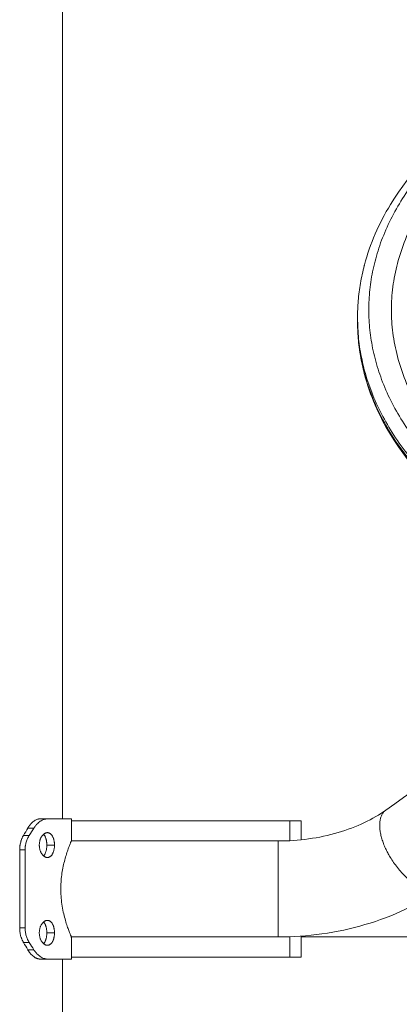
# Model space of a CAD drawing. Units: millimetres. Extents: x 8.2 to 15.6, y -3.1 to 8.4.
# Drawn here: x 9.8 to 10, y 4.3 to 4.8 of the extents above; entities that cross this region are included whole.
import ezdxf

# ---------------------------------------------------------------- set-up
doc = ezdxf.new("R2010")
doc.units = ezdxf.units.MM
doc.header["$MEASUREMENT"] = 0
doc.layers.get('0').update_dxf_attribs({"lineweight": 13})

# ---------------------------------------------------------------- blocks, each defined once
blk = doc.blocks.new('OPSI2_TR022')
for points, degree in [([(15.8152, 5.48751), (15.8152, 4.94921), (15.8152, 4.41092)], 2), ([(15.8152, 4.84263), (15.8152, 4.62678), (15.8152, 4.41092)], 2), ([(15.94575, 4.63094), (15.94575, 4.63165), (15.94575, 4.63236)], 2), ([(15.95832, 4.41477), (16.00011, 4.44433), (16.04191, 4.47388), (16.0837, 4.50343)], 3), ([(15.80537, 4.41092), (15.80695, 4.41092), (15.80853, 4.41092)], 2), ([(15.8192, 4.41092), (15.8192, 4.40617), (15.8192, 4.40142)], 2), ([(15.8192, 4.41007), (15.86748, 4.41007), (15.91575, 4.41007)], 2), ([(15.91575, 4.41007), (15.91825, 4.41007), (15.92075, 4.41007)], 2), ([(15.79796, 4.40362), (15.7986, 4.40468), (15.79922, 4.40574), (15.79983, 4.4068)], 3), ([(15.79983, 4.4068), (15.80117, 4.4068), (15.80252, 4.4068)], 2), ([(15.80049, 4.40362), (15.80118, 4.40468), (15.80186, 4.40574), (15.80252, 4.4068)], 3), ([(15.79796, 4.40362), (15.79923, 4.40362), (15.80049, 4.40362)], 2), ([(15.81907, 4.40112), (15.84961, 4.40112), (15.88014, 4.40112), (15.91067, 4.40112)], 3), ([(15.79625, 4.36267), (15.79625, 4.37992), (15.79625, 4.39717)], 2), ([(15.79625, 4.39717), (15.79744, 4.39717), (15.79863, 4.39717)], 2), ([(15.79863, 4.36267), (15.79863, 4.37992), (15.79863, 4.39717)], 2), ([(15.81166, 4.39932), (15.80995, 4.39932), (15.80825, 4.39932)], 2), ([(15.80853, 4.36603), (15.80853, 4.36603), (15.80853, 4.36603)], 2), ([(15.79625, 4.36267), (15.79744, 4.36267), (15.79863, 4.36267)], 2), ([(15.81166, 4.36053), (15.80995, 4.36053), (15.80825, 4.36053)], 2), ([(15.91067, 4.35872), (15.88014, 4.35872), (15.84961, 4.35872), (15.81907, 4.35872)], 3), ([(15.8192, 4.35842), (15.8192, 4.35367), (15.8192, 4.34892)], 2), ([(16.11075, 4.35872), (16.04742, 4.35872), (15.98408, 4.35872), (15.92075, 4.35872)], 3), ([(15.79983, 4.35304), (15.79922, 4.3541), (15.7986, 4.35516), (15.79796, 4.35622)], 3), ([(15.79796, 4.35622), (15.79923, 4.35622), (15.80049, 4.35622)], 2), ([(15.79983, 4.35304), (15.80117, 4.35304), (15.80252, 4.35304)], 2), ([(15.80252, 4.35304), (15.80186, 4.3541), (15.80118, 4.35516), (15.80049, 4.35622)], 3), ([(15.80537, 4.34892), (15.80695, 4.34892), (15.80853, 4.34892)], 2), ([(15.8152, 4.34892), (15.8152, 4.18942), (15.8152, 4.02992)], 2), ([(15.8152, 4.34892), (15.8152, 4.18942), (15.8152, 4.02992)], 2), ([(15.91575, 4.34977), (15.86748, 4.34977), (15.8192, 4.34977)], 2), ([(15.91575, 4.34977), (15.91825, 4.34977), (15.92075, 4.34977)], 2)]:
    blk.add_open_spline(points, degree=degree)
for points, knots in [([(15.94575, 4.63236), (15.94575, 4.63489), (15.94586, 4.63743), (15.94629, 4.64254), (15.94662, 4.64511), (15.94751, 4.65029), (15.94807, 4.6529), (15.94879, 4.65563), (15.94882, 4.65576), (15.9513, 4.66508), (15.95517, 4.67403), (15.96927, 4.69714), (15.98194, 4.71033), (15.99766, 4.72144), (16.01458, 4.73341), (16.03471, 4.74275), (16.0772, 4.75465), (16.09888, 4.75757), (16.12075, 4.75757), (16.14262, 4.75757), (16.1643, 4.75465), (16.20679, 4.74275), (16.22692, 4.73341), (16.24385, 4.72144), (16.25956, 4.71033), (16.27223, 4.69714), (16.28633, 4.67403), (16.2902, 4.66508), (16.29268, 4.65576), (16.29271, 4.65563), (16.29343, 4.6529), (16.29399, 4.65029), (16.29488, 4.64511), (16.29521, 4.64254), (16.29564, 4.63743), (16.29575, 4.63489), (16.29575, 4.63236)], [0, 0, 0, 0, 10.475952, 10.475952, 21.158399, 21.158399, 32.084325, 32.084325, 32.634939, 32.634939, 71.368508, 71.368508, 137.668057, 137.668057, 137.668057, 209.128185, 209.128185, 274.975216, 274.975216, 274.975216, 340.822247, 340.822247, 412.282375, 412.282375, 412.282375, 478.581863, 478.581863, 517.315397, 517.315397, 517.866012, 517.866012, 528.79197, 528.79197, 539.474449, 539.474449, 549.950432, 549.950432, 549.950432, 549.950432]), ([(16.28075, 4.63589), (16.28075, 4.63759), (16.28064, 4.64098), (16.27998, 4.64787), (16.27829, 4.65662), (16.27478, 4.66716), (16.26972, 4.67768), (16.26308, 4.688), (16.25487, 4.69795), (16.24517, 4.70735), (16.23409, 4.71604), (16.2218, 4.72387), (16.2085, 4.73073), (16.19444, 4.73654), (16.17984, 4.74123), (16.16497, 4.74481), (16.15005, 4.74729), (16.13531, 4.74872), (16.12075, 4.74918), (16.10619, 4.74872), (16.09145, 4.74729), (16.07653, 4.74481), (16.06166, 4.74123), (16.04706, 4.73654), (16.03299, 4.73073), (16.0197, 4.72387), (16.00741, 4.71604), (15.99633, 4.70735), (15.98663, 4.69795), (15.97842, 4.688), (15.97178, 4.67768), (15.96672, 4.66716), (15.96321, 4.65661), (15.96119, 4.64619), (15.96075, 4.63929), (15.96075, 4.63589)], [-973.892185, -973.892185, -973.892185, -973.892185, -966.91907, -959.945956, -945.529941, -930.685334, -915.463621, -899.926154, -884.143145, -868.192089, -852.155662, -836.119234, -820.168178, -804.38517, -788.847702, -773.625989, -758.781382, -744.365368, -730.419139, -716.472909, -702.056895, -687.212288, -671.990575, -656.453107, -640.670099, -624.719043, -608.682615, -592.646188, -576.695132, -560.912124, -545.374656, -530.152943, -515.308336, -500.892322, -486.946092, -486.946092, -486.946092, -486.946092]), ([(15.96075, 4.63589), (15.96075, 4.6325), (15.96119, 4.6256), (15.96321, 4.61517), (15.96672, 4.60463), (15.97178, 4.59411), (15.97842, 4.58379), (15.98663, 4.57384), (15.99633, 4.56444), (16.00741, 4.55575), (16.0197, 4.54792), (16.033, 4.54106), (16.04706, 4.53525), (16.06166, 4.53056), (16.07653, 4.52698), (16.09145, 4.5245), (16.10619, 4.52307), (16.12075, 4.5226), (16.13531, 4.52307), (16.15005, 4.5245), (16.16497, 4.52698), (16.17984, 4.53056), (16.19444, 4.53525), (16.20851, 4.54106), (16.2218, 4.54792), (16.23409, 4.55575), (16.24517, 4.56444), (16.25487, 4.57384), (16.26308, 4.58379), (16.26972, 4.59411), (16.27478, 4.60463), (16.27829, 4.61518), (16.27998, 4.62392), (16.28064, 4.63081), (16.28075, 4.6342), (16.28075, 4.63589)], [-486.946092, -486.946092, -486.946092, -486.946092, -472.999863, -458.583849, -443.739242, -428.517529, -412.980061, -397.197053, -381.245997, -365.209569, -349.173142, -333.222086, -317.439077, -301.90161, -286.679897, -271.83529, -257.419275, -243.473046, -229.526817, -215.110803, -200.266196, -185.044483, -169.507015, -153.724007, -137.772951, -121.736523, -105.700096, -89.74904, -73.966031, -58.428564, -43.20685, -28.362243, -13.946229, -6.973115, 0, 0, 0, 0]), ([(16.29575, 4.63094), (16.29575, 4.62841), (16.29564, 4.62588), (16.29521, 4.62077), (16.29488, 4.61819), (16.29399, 4.61301), (16.29343, 4.6104), (16.29271, 4.60767), (16.29268, 4.60754), (16.2902, 4.59822), (16.28633, 4.58928), (16.27223, 4.56616), (16.25956, 4.55297), (16.24385, 4.54186), (16.22692, 4.52989), (16.20679, 4.52055), (16.1643, 4.50866), (16.14262, 4.50574), (16.12075, 4.50574), (16.09888, 4.50574), (16.0772, 4.50866), (16.03471, 4.52055), (16.01458, 4.52989), (15.99766, 4.54186), (15.98194, 4.55297), (15.96927, 4.56616), (15.95517, 4.58928), (15.9513, 4.59822), (15.94882, 4.60754), (15.94879, 4.60767), (15.94807, 4.6104), (15.94751, 4.61301), (15.94662, 4.61819), (15.94629, 4.62077), (15.94586, 4.62588), (15.94575, 4.62841), (15.94575, 4.63094)], [0, 0, 0, 0, 10.475952, 10.475952, 21.158399, 21.158399, 32.084325, 32.084325, 32.634939, 32.634939, 71.368508, 71.368508, 137.668057, 137.668057, 137.668057, 209.128185, 209.128185, 274.975216, 274.975216, 274.975216, 340.822247, 340.822247, 412.282375, 412.282375, 412.282375, 478.581863, 478.581863, 517.315397, 517.315397, 517.866012, 517.866012, 528.79197, 528.79197, 539.474449, 539.474449, 549.950432, 549.950432, 549.950432, 549.950432]), ([(15.91067, 4.40112), (15.91518, 4.40112), (15.9197, 4.40143), (15.92411, 4.40205), (15.92859, 4.40267), (15.93296, 4.40361), (15.93712, 4.40483), (15.94125, 4.40604), (15.94517, 4.40752), (15.94877, 4.40923), (15.95228, 4.4109), (15.95548, 4.41277), (15.95832, 4.41477)], [0, 0, 0, 0, 13.573492, 13.573492, 13.573492, 27.370876, 27.370876, 27.370876, 41.083017, 41.083017, 41.083017, 54.417233, 54.417233, 54.417233, 54.417233]), ([(15.79983, 4.4068), (15.79989, 4.4069), (15.79995, 4.407), (15.80004, 4.40715), (15.80008, 4.40722), (15.80012, 4.40727), (15.80012, 4.40728), (15.80013, 4.40729), (15.80013, 4.40729), (15.80014, 4.40731), (15.80015, 4.40732), (15.80017, 4.40735), (15.80018, 4.40737), (15.80022, 4.40743), (15.80024, 4.40747), (15.80032, 4.40758), (15.80037, 4.40765), (15.80044, 4.40775), (15.80046, 4.40779), (15.80051, 4.40786), (15.80054, 4.40789), (15.80061, 4.408), (15.80067, 4.40807), (15.80083, 4.40827), (15.80094, 4.4084), (15.80108, 4.40857), (15.80111, 4.4086), (15.80116, 4.40866), (15.80119, 4.4087), (15.80127, 4.40879), (15.80133, 4.40885), (15.8015, 4.40903), (15.80162, 4.40914), (15.80196, 4.40947), (15.8022, 4.40966), (15.80268, 4.41002), (15.80293, 4.41018), (15.80342, 4.41044), (15.80366, 4.41056), (15.80402, 4.41069), (15.80412, 4.41072), (15.80433, 4.41078), (15.80444, 4.41081), (15.80461, 4.41085), (15.80468, 4.41086), (15.80482, 4.41088), (15.80488, 4.41089), (15.80509, 4.41091), (15.80523, 4.41092), (15.80537, 4.41092)], [0, 0, 0, 0, 0.03125, 0.03125, 0.0625, 0.0625, 0.064453, 0.064453, 0.066406, 0.066406, 0.070312, 0.070312, 0.078125, 0.078125, 0.09375, 0.09375, 0.125, 0.125, 0.140625, 0.140625, 0.15625, 0.15625, 0.1875, 0.1875, 0.25, 0.25, 0.265625, 0.265625, 0.28125, 0.28125, 0.3125, 0.3125, 0.375, 0.375, 0.5, 0.5, 0.625, 0.625, 0.75, 0.75, 0.803571, 0.803571, 0.857143, 0.857143, 0.892857, 0.892857, 0.928571, 0.928571, 1, 1, 1, 1]), ([(15.80252, 4.4068), (15.80259, 4.4069), (15.80265, 4.407), (15.80273, 4.40711), (15.80275, 4.40715), (15.80278, 4.4072), (15.80279, 4.40721), (15.80281, 4.40724), (15.80281, 4.40724), (15.80282, 4.40725), (15.80282, 4.40726), (15.80283, 4.40726), (15.80283, 4.40726), (15.80289, 4.40735), (15.80294, 4.40743), (15.80302, 4.40754), (15.80305, 4.40758), (15.8031, 4.40765), (15.80313, 4.40768), (15.80326, 4.40786), (15.80337, 4.408), (15.80355, 4.4082), (15.8036, 4.40827), (15.80369, 4.40837), (15.80372, 4.4084), (15.80379, 4.40847), (15.80382, 4.40851), (15.80409, 4.40879), (15.80433, 4.40903), (15.80484, 4.40947), (15.80509, 4.40966), (15.80562, 4.41002), (15.80588, 4.41018), (15.80641, 4.41044), (15.80668, 4.41056), (15.80706, 4.41069), (15.80718, 4.41072), (15.80735, 4.41077), (15.80741, 4.41078), (15.80752, 4.41081), (15.80758, 4.41082), (15.80778, 4.41086), (15.80793, 4.41088), (15.80823, 4.41091), (15.80838, 4.41092), (15.80853, 4.41092)], [0, 0, 0, 0, 0.03125, 0.03125, 0.046875, 0.046875, 0.0546875, 0.0546875, 0.0585938, 0.0585938, 0.0605469, 0.0605469, 0.0625, 0.0625, 0.09375, 0.09375, 0.109375, 0.109375, 0.125, 0.125, 0.1875, 0.1875, 0.21875, 0.21875, 0.234375, 0.234375, 0.25, 0.25, 0.375, 0.375, 0.5, 0.5, 0.625, 0.625, 0.75, 0.75, 0.8035714, 0.8035714, 0.8303571, 0.8303571, 0.8571429, 0.8571429, 0.9285714, 0.9285714, 0.9999999, 0.9999999, 0.9999999, 0.9999999]), ([(15.80537, 4.41092), (15.80529, 4.41092), (15.80522, 4.41091), (15.8051, 4.41091), (15.80505, 4.4109), (15.80501, 4.4109), (15.805, 4.4109), (15.80499, 4.4109), (15.80499, 4.4109), (15.80498, 4.4109), (15.80497, 4.4109), (15.80495, 4.4109), (15.80493, 4.41089), (15.80488, 4.41089), (15.80485, 4.41089), (15.80476, 4.41087), (15.8047, 4.41086), (15.80459, 4.41084), (15.80453, 4.41083), (15.80441, 4.4108), (15.80435, 4.41079), (15.80423, 4.41075), (15.80417, 4.41074), (15.80412, 4.41072)], [0, 0, 0, 0, 0.03125, 0.03125, 0.0625, 0.0625, 0.0644531, 0.0644531, 0.0664062, 0.0664062, 0.0703125, 0.0703125, 0.078125, 0.078125, 0.09375, 0.09375, 0.125, 0.125, 0.15625, 0.15625, 0.1875, 0.1875, 0.2161212, 0.2161212, 0.2161212, 0.2161212]), ([(15.80028, 4.40752), (15.80024, 4.40746), (15.8002, 4.4074), (15.80005, 4.40717), (15.79994, 4.40699), (15.79983, 4.4068)], [0.90309092, 0.90309092, 0.90309092, 0.90309092, 0.92857143, 0.92857143, 1, 1, 1, 1]), ([(15.79625, 4.39717), (15.79625, 4.39737), (15.79626, 4.39754), (15.79626, 4.39783), (15.79627, 4.39795), (15.79628, 4.39805), (15.79628, 4.39805), (15.79628, 4.39806), (15.79628, 4.39806), (15.79628, 4.39808), (15.79628, 4.39809), (15.79628, 4.39811), (15.79628, 4.39813), (15.79628, 4.39818), (15.79629, 4.39822), (15.79629, 4.39832), (15.7963, 4.3984), (15.79632, 4.39861), (15.79634, 4.39876), (15.79638, 4.39905), (15.7964, 4.39919), (15.79644, 4.39948), (15.79647, 4.39962), (15.79655, 4.40004), (15.79662, 4.40032), (15.79673, 4.40073), (15.79676, 4.40086), (15.79685, 4.40113), (15.79689, 4.40127), (15.79702, 4.40166), (15.79712, 4.40192), (15.79728, 4.4023), (15.79734, 4.40243), (15.79745, 4.40268), (15.79751, 4.4028), (15.79769, 4.40316), (15.79782, 4.4034), (15.79796, 4.40362)], [0, 0, 0, 0, 0.0625, 0.0625, 0.125, 0.125, 0.126953, 0.126953, 0.128906, 0.128906, 0.132812, 0.132812, 0.140625, 0.140625, 0.15625, 0.15625, 0.1875, 0.1875, 0.25, 0.25, 0.3125, 0.3125, 0.375, 0.375, 0.5, 0.5, 0.5625, 0.5625, 0.625, 0.625, 0.75, 0.75, 0.8125, 0.8125, 0.875, 0.875, 1, 1, 1, 1]), ([(15.79796, 4.40362), (15.79787, 4.40347), (15.79779, 4.40333), (15.79766, 4.4031), (15.79761, 4.403), (15.79757, 4.40291), (15.79756, 4.4029), (15.79756, 4.40289), (15.79755, 4.40288), (15.79754, 4.40286), (15.79753, 4.40284), (15.79752, 4.40283), (15.79752, 4.40282), (15.79752, 4.40282)], [0, 0, 0, 0, 0.0625, 0.0625, 0.125, 0.125, 0.1289062, 0.1289062, 0.1328125, 0.1328125, 0.140625, 0.140625, 0.1417938, 0.1417938, 0.1417938, 0.1417938]), ([(15.79863, 4.39717), (15.79864, 4.39737), (15.79864, 4.39754), (15.79865, 4.39776), (15.79865, 4.39783), (15.79866, 4.39792), (15.79866, 4.39795), (15.79866, 4.39799), (15.79866, 4.398), (15.79866, 4.39802), (15.79866, 4.39803), (15.79866, 4.39804), (15.79866, 4.39804), (15.79866, 4.39805), (15.79867, 4.39805), (15.79867, 4.39819), (15.79869, 4.39834), (15.79871, 4.39855), (15.79872, 4.39863), (15.79874, 4.39877), (15.79875, 4.39885), (15.7988, 4.39922), (15.79885, 4.3995), (15.79897, 4.40007), (15.79904, 4.40034), (15.7992, 4.40089), (15.79929, 4.40116), (15.79949, 4.40169), (15.79959, 4.40195), (15.79982, 4.40245), (15.79995, 4.40269), (15.80021, 4.40317), (15.80035, 4.4034), (15.80049, 4.40362)], [0, 0, 0, 0, 0.0625, 0.0625, 0.09375, 0.09375, 0.109375, 0.109375, 0.117188, 0.117188, 0.121094, 0.121094, 0.123047, 0.123047, 0.125, 0.125, 0.1875, 0.1875, 0.21875, 0.21875, 0.25, 0.25, 0.375, 0.375, 0.5, 0.5, 0.625, 0.625, 0.75, 0.75, 0.875, 0.875, 1, 1, 1, 1]), ([(15.80494, 4.39932), (15.80494, 4.3995), (15.80494, 4.39968), (15.80497, 4.40003), (15.80499, 4.40021), (15.80503, 4.40057), (15.80506, 4.40074), (15.80514, 4.40109), (15.80518, 4.40125), (15.80527, 4.40159), (15.80533, 4.40175), (15.80544, 4.40207), (15.80551, 4.40222), (15.80564, 4.40252), (15.80571, 4.40267), (15.80587, 4.40295), (15.80595, 4.40308), (15.80612, 4.40333), (15.80621, 4.40345), (15.80639, 4.40368), (15.80649, 4.40379), (15.80669, 4.40399), (15.80679, 4.40408), (15.807, 4.40425), (15.8071, 4.40433), (15.80732, 4.40447), (15.80742, 4.40453), (15.80764, 4.40463), (15.80775, 4.40468), (15.80798, 4.40475), (15.80809, 4.40477), (15.80831, 4.40481), (15.80842, 4.40482), (15.80853, 4.40482)], [0.5, 0.5, 0.5, 0.5, 0.515625, 0.515625, 0.53125, 0.53125, 0.546875, 0.546875, 0.5625, 0.5625, 0.578125, 0.578125, 0.59375, 0.59375, 0.609375, 0.609375, 0.625, 0.625, 0.640625, 0.640625, 0.65625, 0.65625, 0.671875, 0.671875, 0.6875, 0.6875, 0.703125, 0.703125, 0.71875, 0.71875, 0.734375, 0.734375, 0.75, 0.75, 0.75, 0.75]), ([(15.80683, 4.40412), (15.8069, 4.40405), (15.80696, 4.40397), (15.8071, 4.40379), (15.80718, 4.40368), (15.80732, 4.40345), (15.80739, 4.40333), (15.80752, 4.40308), (15.80758, 4.40294), (15.80769, 4.40267), (15.80774, 4.40252), (15.80784, 4.40222), (15.80789, 4.40207), (15.80797, 4.40175), (15.80801, 4.40159), (15.80808, 4.40125), (15.80811, 4.40108), (15.80816, 4.40074), (15.80818, 4.40057), (15.80821, 4.40021), (15.80823, 4.40003), (15.80824, 4.39968), (15.80825, 4.3995), (15.80825, 4.39932)], [0.8312465, 0.8312465, 0.8312465, 0.8312465, 0.84375, 0.84375, 0.859375, 0.859375, 0.875, 0.875, 0.890625, 0.890625, 0.90625, 0.90625, 0.921875, 0.921875, 0.9375, 0.9375, 0.953125, 0.953125, 0.96875, 0.96875, 0.984375, 0.984375, 1, 1, 1, 1]), ([(15.80853, 4.40482), (15.80864, 4.40482), (15.80875, 4.40481), (15.80897, 4.40477), (15.80907, 4.40475), (15.80928, 4.40468), (15.80939, 4.40463), (15.80959, 4.40453), (15.80969, 4.40447), (15.80988, 4.40433), (15.80997, 4.40425), (15.81016, 4.40408), (15.81024, 4.40399), (15.81041, 4.40379), (15.81049, 4.40368), (15.81065, 4.40345), (15.81072, 4.40333), (15.81086, 4.40308), (15.81093, 4.40294), (15.81105, 4.40267), (15.81111, 4.40252), (15.81122, 4.40222), (15.81127, 4.40207), (15.81136, 4.40175), (15.8114, 4.40159), (15.81147, 4.40125), (15.8115, 4.40108), (15.81156, 4.40074), (15.81158, 4.40057), (15.81162, 4.40021), (15.81163, 4.40003), (15.81165, 4.39968), (15.81166, 4.3995), (15.81166, 4.39932)], [0.75, 0.75, 0.75, 0.75, 0.765625, 0.765625, 0.78125, 0.78125, 0.796875, 0.796875, 0.8125, 0.8125, 0.828125, 0.828125, 0.84375, 0.84375, 0.859375, 0.859375, 0.875, 0.875, 0.890625, 0.890625, 0.90625, 0.90625, 0.921875, 0.921875, 0.9375, 0.9375, 0.953125, 0.953125, 0.96875, 0.96875, 0.984375, 0.984375, 1, 1, 1, 1]), ([(15.81445, 4.37992), (15.81445, 4.38092), (15.81448, 4.38193), (15.81461, 4.38399), (15.81472, 4.38508), (15.815, 4.38716), (15.81517, 4.38819), (15.81556, 4.39018), (15.81579, 4.39117), (15.81626, 4.39301), (15.81651, 4.39389), (15.81702, 4.39559), (15.81729, 4.3964), (15.8178, 4.39786), (15.81804, 4.39852), (15.81847, 4.39963), (15.81866, 4.4001), (15.81895, 4.40083), (15.81906, 4.4011), (15.81918, 4.40136), (15.8192, 4.40142), (15.8192, 4.40142)], [0.4999849, 0.4999849, 0.4999849, 0.4999849, 0.5218808, 0.5218808, 0.5460615, 0.5460615, 0.5702421, 0.5702421, 0.5954731, 0.5954731, 0.6207041, 0.6207041, 0.6480399, 0.6480399, 0.6753757, 0.6753757, 0.702783, 0.702783, 0.7301902, 0.7301902, 0.7499557, 0.7499557, 0.7499557, 0.7499557]), ([(15.79628, 4.39818), (15.79628, 4.39814), (15.79628, 4.39809), (15.79626, 4.39775), (15.79625, 4.39747), (15.79625, 4.39717)], [0.854899, 0.854899, 0.854899, 0.854899, 0.875, 0.875, 1, 1, 1, 1]), ([(15.80853, 4.39382), (15.80842, 4.39382), (15.80831, 4.39383), (15.80809, 4.39386), (15.80798, 4.39389), (15.80775, 4.39396), (15.80764, 4.394), (15.80742, 4.39411), (15.80732, 4.39417), (15.8071, 4.3943), (15.807, 4.39438), (15.80679, 4.39455), (15.80669, 4.39464), (15.80649, 4.39484), (15.80639, 4.39495), (15.80621, 4.39518), (15.80612, 4.3953), (15.80595, 4.39556), (15.80587, 4.39569), (15.80571, 4.39597), (15.80564, 4.39611), (15.80551, 4.39641), (15.80544, 4.39657), (15.80533, 4.39688), (15.80527, 4.39705), (15.80518, 4.39738), (15.80514, 4.39755), (15.80506, 4.39789), (15.80503, 4.39807), (15.80499, 4.39842), (15.80497, 4.3986), (15.80494, 4.39896), (15.80494, 4.39914), (15.80494, 4.39932)], [0.25, 0.25, 0.25, 0.25, 0.265625, 0.265625, 0.28125, 0.28125, 0.296875, 0.296875, 0.3125, 0.3125, 0.328125, 0.328125, 0.34375, 0.34375, 0.359375, 0.359375, 0.375, 0.375, 0.390625, 0.390625, 0.40625, 0.40625, 0.421875, 0.421875, 0.4375, 0.4375, 0.453125, 0.453125, 0.46875, 0.46875, 0.484375, 0.484375, 0.5, 0.5, 0.5, 0.5]), ([(15.80825, 4.39932), (15.80825, 4.39914), (15.80824, 4.39896), (15.80823, 4.3986), (15.80821, 4.39842), (15.80818, 4.39807), (15.80816, 4.39789), (15.80811, 4.39755), (15.80808, 4.39738), (15.80801, 4.39704), (15.80797, 4.39688), (15.80789, 4.39657), (15.80784, 4.39641), (15.80774, 4.39611), (15.80769, 4.39597), (15.80758, 4.39569), (15.80752, 4.39556), (15.80739, 4.3953), (15.80732, 4.39518), (15.80718, 4.39495), (15.8071, 4.39484), (15.80696, 4.39466), (15.8069, 4.39459), (15.80683, 4.39452)], [0, 0, 0, 0, 0.015625, 0.015625, 0.03125, 0.03125, 0.046875, 0.046875, 0.0625, 0.0625, 0.078125, 0.078125, 0.09375, 0.09375, 0.109375, 0.109375, 0.125, 0.125, 0.140625, 0.140625, 0.15625, 0.15625, 0.1687416, 0.1687416, 0.1687416, 0.1687416]), ([(15.81166, 4.39932), (15.81166, 4.39914), (15.81165, 4.39896), (15.81163, 4.3986), (15.81162, 4.39842), (15.81158, 4.39807), (15.81156, 4.39789), (15.8115, 4.39755), (15.81147, 4.39738), (15.8114, 4.39704), (15.81136, 4.39688), (15.81127, 4.39657), (15.81122, 4.39641), (15.81111, 4.39611), (15.81105, 4.39597), (15.81093, 4.39569), (15.81086, 4.39556), (15.81072, 4.3953), (15.81065, 4.39518), (15.81049, 4.39495), (15.81041, 4.39484), (15.81024, 4.39464), (15.81016, 4.39455), (15.80997, 4.39438), (15.80988, 4.3943), (15.80969, 4.39417), (15.80959, 4.39411), (15.80939, 4.394), (15.80928, 4.39396), (15.80907, 4.39389), (15.80897, 4.39386), (15.80875, 4.39383), (15.80864, 4.39382), (15.80853, 4.39382)], [0, 0, 0, 0, 0.015625, 0.015625, 0.03125, 0.03125, 0.046875, 0.046875, 0.0625, 0.0625, 0.078125, 0.078125, 0.09375, 0.09375, 0.109375, 0.109375, 0.125, 0.125, 0.140625, 0.140625, 0.15625, 0.15625, 0.171875, 0.171875, 0.1875, 0.1875, 0.203125, 0.203125, 0.21875, 0.21875, 0.234375, 0.234375, 0.25, 0.25, 0.25, 0.25]), ([(15.8192, 4.35842), (15.8192, 4.35842), (15.81919, 4.35844), (15.81914, 4.35857), (15.81907, 4.35874), (15.81886, 4.35925), (15.81872, 4.35959), (15.81838, 4.36043), (15.81819, 4.36094), (15.81776, 4.36209), (15.81753, 4.36275), (15.81703, 4.36423), (15.81676, 4.36508), (15.81624, 4.36689), (15.81598, 4.36787), (15.8155, 4.36996), (15.81527, 4.37109), (15.81489, 4.37341), (15.81473, 4.37464), (15.81452, 4.37702), (15.81446, 4.37821), (15.81445, 4.37956), (15.81445, 4.37974), (15.81445, 4.37992)], [0.2499768, 0.2499768, 0.2499768, 0.2499768, 0.2617506, 0.2617506, 0.2863799, 0.2863799, 0.3110092, 0.3110092, 0.3360295, 0.3360295, 0.3610497, 0.3610497, 0.3878728, 0.3878728, 0.414696, 0.414696, 0.4424132, 0.4424132, 0.4701305, 0.4701305, 0.4960056, 0.4960056, 0.4999849, 0.4999849, 0.4999849, 0.4999849]), ([(15.9828, 4.38015), (15.97789, 4.37668), (15.97257, 4.3736), (15.96694, 4.37093), (15.96126, 4.36823), (15.95526, 4.36596), (15.94904, 4.36414), (15.94286, 4.36233), (15.93646, 4.36096), (15.92996, 4.36005), (15.9236, 4.35917), (15.91713, 4.35872), (15.91067, 4.35872)], [0.00069, 0.00069, 0.00069, 0.00069, 19.830259, 19.830259, 19.830259, 39.838745, 39.838745, 39.838745, 59.708728, 59.708728, 59.708728, 79.129342, 79.129342, 79.129342, 79.129342]), ([(15.80494, 4.36053), (15.80494, 4.36071), (15.80494, 4.36089), (15.80497, 4.36125), (15.80499, 4.36142), (15.80503, 4.36178), (15.80506, 4.36195), (15.80514, 4.3623), (15.80518, 4.36247), (15.80527, 4.3628), (15.80533, 4.36296), (15.80544, 4.36328), (15.80551, 4.36343), (15.80564, 4.36373), (15.80571, 4.36388), (15.80587, 4.36416), (15.80595, 4.36429), (15.80612, 4.36454), (15.80621, 4.36466), (15.80639, 4.36489), (15.80649, 4.365), (15.80669, 4.3652), (15.80679, 4.36529), (15.807, 4.36546), (15.8071, 4.36554), (15.80732, 4.36568), (15.80742, 4.36574), (15.80764, 4.36584), (15.80775, 4.36589), (15.80798, 4.36596), (15.80809, 4.36598), (15.80831, 4.36602), (15.80842, 4.36603), (15.80853, 4.36603)], [0.5, 0.5, 0.5, 0.5, 0.515625, 0.515625, 0.53125, 0.53125, 0.546875, 0.546875, 0.5625, 0.5625, 0.578125, 0.578125, 0.59375, 0.59375, 0.609375, 0.609375, 0.625, 0.625, 0.640625, 0.640625, 0.65625, 0.65625, 0.671875, 0.671875, 0.6875, 0.6875, 0.703125, 0.703125, 0.71875, 0.71875, 0.734375, 0.734375, 0.7499849, 0.7499849, 0.7499849, 0.7499849]), ([(15.80853, 4.36603), (15.80864, 4.36603), (15.80875, 4.36602), (15.80897, 4.36598), (15.80907, 4.36596), (15.80928, 4.36589), (15.80939, 4.36584), (15.80959, 4.36574), (15.80969, 4.36568), (15.80988, 4.36554), (15.80997, 4.36546), (15.81016, 4.36529), (15.81024, 4.3652), (15.81041, 4.365), (15.81049, 4.36489), (15.81065, 4.36466), (15.81072, 4.36454), (15.81086, 4.36429), (15.81093, 4.36415), (15.81105, 4.36388), (15.81111, 4.36373), (15.81122, 4.36343), (15.81127, 4.36328), (15.81136, 4.36296), (15.8114, 4.3628), (15.81147, 4.36246), (15.8115, 4.36229), (15.81156, 4.36195), (15.81158, 4.36178), (15.81162, 4.36142), (15.81163, 4.36124), (15.81165, 4.36089), (15.81166, 4.36071), (15.81166, 4.36053)], [0.75, 0.75, 0.75, 0.75, 0.765625, 0.765625, 0.78125, 0.78125, 0.796875, 0.796875, 0.8125, 0.8125, 0.828125, 0.828125, 0.84375, 0.84375, 0.859375, 0.859375, 0.875, 0.875, 0.890625, 0.890625, 0.90625, 0.90625, 0.921875, 0.921875, 0.9375, 0.9375, 0.953125, 0.953125, 0.96875, 0.96875, 0.984375, 0.984375, 1, 1, 1, 1]), ([(15.79796, 4.35622), (15.79787, 4.35638), (15.79779, 4.35651), (15.79766, 4.35675), (15.79761, 4.35685), (15.79757, 4.35693), (15.79756, 4.35694), (15.79756, 4.35696), (15.79755, 4.35696), (15.79754, 4.35698), (15.79753, 4.357), (15.79751, 4.35704), (15.7975, 4.35707), (15.79745, 4.35716), (15.79742, 4.35722), (15.79734, 4.35741), (15.79728, 4.35754), (15.7972, 4.35773), (15.79717, 4.3578), (15.79712, 4.35793), (15.7971, 4.35799), (15.79702, 4.35819), (15.79698, 4.35832), (15.79684, 4.35871), (15.79676, 4.35898), (15.79665, 4.35939), (15.79662, 4.35953), (15.79655, 4.35981), (15.79652, 4.35995), (15.79644, 4.36037), (15.7964, 4.36065), (15.79632, 4.36123), (15.79629, 4.36151), (15.79626, 4.36209), (15.79625, 4.36238), (15.79625, 4.36267)], [0, 0, 0, 0, 0.0625, 0.0625, 0.125, 0.125, 0.128906, 0.128906, 0.132812, 0.132812, 0.140625, 0.140625, 0.15625, 0.15625, 0.1875, 0.1875, 0.25, 0.25, 0.28125, 0.28125, 0.3125, 0.3125, 0.375, 0.375, 0.5, 0.5, 0.5625, 0.5625, 0.625, 0.625, 0.75, 0.75, 0.875, 0.875, 1, 1, 1, 1]), ([(15.79625, 4.36267), (15.79625, 4.36248), (15.79626, 4.36231), (15.79626, 4.36202), (15.79627, 4.3619), (15.79628, 4.3618), (15.79628, 4.36179), (15.79628, 4.36178), (15.79628, 4.36178), (15.79628, 4.36177), (15.79628, 4.36176), (15.79628, 4.36173), (15.79628, 4.36171), (15.79628, 4.36168), (15.79628, 4.36167), (15.79628, 4.36166)], [0, 0, 0, 0, 0.0625, 0.0625, 0.125, 0.125, 0.1269531, 0.1269531, 0.1289062, 0.1289062, 0.1328125, 0.1328125, 0.140625, 0.140625, 0.1456734, 0.1456734, 0.1456734, 0.1456734]), ([(15.80049, 4.35622), (15.8004, 4.35637), (15.80032, 4.35651), (15.80021, 4.35668), (15.80018, 4.35674), (15.80014, 4.35681), (15.80012, 4.35683), (15.8001, 4.35686), (15.8001, 4.35688), (15.80009, 4.35689), (15.80009, 4.3569), (15.80008, 4.3569), (15.80008, 4.35691), (15.80008, 4.35691), (15.80008, 4.35691), (15.80001, 4.35703), (15.79995, 4.35715), (15.79985, 4.35734), (15.79982, 4.3574), (15.79976, 4.35753), (15.79973, 4.35759), (15.79959, 4.35791), (15.79948, 4.35817), (15.79928, 4.3587), (15.7992, 4.35897), (15.79904, 4.35952), (15.79897, 4.3598), (15.79885, 4.36036), (15.7988, 4.36064), (15.79871, 4.36122), (15.79868, 4.36151), (15.79864, 4.36209), (15.79863, 4.36238), (15.79863, 4.36267)], [0, 0, 0, 0, 0.0625, 0.0625, 0.09375, 0.09375, 0.109375, 0.109375, 0.117188, 0.117188, 0.121094, 0.121094, 0.123047, 0.123047, 0.125, 0.125, 0.1875, 0.1875, 0.21875, 0.21875, 0.25, 0.25, 0.375, 0.375, 0.5, 0.5, 0.625, 0.625, 0.75, 0.75, 0.875, 0.875, 1, 1, 1, 1]), ([(15.80683, 4.36533), (15.8069, 4.36526), (15.80696, 4.36518), (15.8071, 4.365), (15.80718, 4.36489), (15.80732, 4.36466), (15.80739, 4.36454), (15.80752, 4.36429), (15.80758, 4.36415), (15.80769, 4.36388), (15.80774, 4.36373), (15.80784, 4.36343), (15.80789, 4.36328), (15.80797, 4.36296), (15.80801, 4.3628), (15.80808, 4.36246), (15.80811, 4.3623), (15.80816, 4.36195), (15.80818, 4.36178), (15.80821, 4.36142), (15.80823, 4.36124), (15.80824, 4.36089), (15.80825, 4.36071), (15.80825, 4.36053)], [0.8312277, 0.8312277, 0.8312277, 0.8312277, 0.84375, 0.84375, 0.859375, 0.859375, 0.875, 0.875, 0.890625, 0.890625, 0.90625, 0.90625, 0.921875, 0.921875, 0.9375, 0.9375, 0.953125, 0.953125, 0.96875, 0.96875, 0.984375, 0.984375, 1, 1, 1, 1]), ([(15.80853, 4.35503), (15.80842, 4.35503), (15.80831, 4.35504), (15.80809, 4.35507), (15.80798, 4.3551), (15.80775, 4.35517), (15.80764, 4.35521), (15.80742, 4.35532), (15.80732, 4.35538), (15.8071, 4.35551), (15.807, 4.35559), (15.80679, 4.35576), (15.80669, 4.35585), (15.80649, 4.35605), (15.80639, 4.35616), (15.80621, 4.35639), (15.80612, 4.35651), (15.80595, 4.35677), (15.80587, 4.3569), (15.80571, 4.35718), (15.80564, 4.35732), (15.80551, 4.35762), (15.80544, 4.35778), (15.80533, 4.35809), (15.80527, 4.35826), (15.80518, 4.35859), (15.80514, 4.35876), (15.80506, 4.3591), (15.80503, 4.35928), (15.80499, 4.35963), (15.80497, 4.35981), (15.80494, 4.36017), (15.80494, 4.36035), (15.80494, 4.36053)], [0.25, 0.25, 0.25, 0.25, 0.265625, 0.265625, 0.28125, 0.28125, 0.296875, 0.296875, 0.3125, 0.3125, 0.328125, 0.328125, 0.34375, 0.34375, 0.359375, 0.359375, 0.375, 0.375, 0.390625, 0.390625, 0.40625, 0.40625, 0.421875, 0.421875, 0.4375, 0.4375, 0.453125, 0.453125, 0.46875, 0.46875, 0.484375, 0.484375, 0.5, 0.5, 0.5, 0.5]), ([(15.80825, 4.36053), (15.80825, 4.36035), (15.80824, 4.36017), (15.80823, 4.35981), (15.80821, 4.35963), (15.80818, 4.35928), (15.80816, 4.3591), (15.80811, 4.35876), (15.80808, 4.35859), (15.80801, 4.35826), (15.80797, 4.35809), (15.80789, 4.35778), (15.80784, 4.35762), (15.80774, 4.35732), (15.80769, 4.35718), (15.80758, 4.3569), (15.80752, 4.35677), (15.80739, 4.35651), (15.80732, 4.35639), (15.80718, 4.35616), (15.8071, 4.35605), (15.80696, 4.35587), (15.8069, 4.3558), (15.80683, 4.35573)], [0, 0, 0, 0, 0.015625, 0.015625, 0.03125, 0.03125, 0.046875, 0.046875, 0.0625, 0.0625, 0.078125, 0.078125, 0.09375, 0.09375, 0.109375, 0.109375, 0.125, 0.125, 0.140625, 0.140625, 0.15625, 0.15625, 0.1687375, 0.1687375, 0.1687375, 0.1687375]), ([(15.81166, 4.36053), (15.81166, 4.36035), (15.81165, 4.36017), (15.81163, 4.35981), (15.81162, 4.35963), (15.81158, 4.35928), (15.81156, 4.3591), (15.8115, 4.35876), (15.81147, 4.35859), (15.8114, 4.35826), (15.81136, 4.35809), (15.81127, 4.35778), (15.81122, 4.35762), (15.81111, 4.35732), (15.81105, 4.35718), (15.81093, 4.3569), (15.81086, 4.35677), (15.81072, 4.35651), (15.81065, 4.35639), (15.81049, 4.35616), (15.81041, 4.35605), (15.81024, 4.35585), (15.81016, 4.35576), (15.80997, 4.35559), (15.80988, 4.35551), (15.80969, 4.35538), (15.80959, 4.35532), (15.80939, 4.35521), (15.80928, 4.35517), (15.80907, 4.3551), (15.80897, 4.35507), (15.80875, 4.35504), (15.80864, 4.35503), (15.80853, 4.35503)], [0, 0, 0, 0, 0.015625, 0.015625, 0.03125, 0.03125, 0.046875, 0.046875, 0.0625, 0.0625, 0.078125, 0.078125, 0.09375, 0.09375, 0.109375, 0.109375, 0.125, 0.125, 0.140625, 0.140625, 0.15625, 0.15625, 0.171875, 0.171875, 0.1875, 0.1875, 0.203125, 0.203125, 0.21875, 0.21875, 0.234375, 0.234375, 0.25, 0.25, 0.25, 0.25]), ([(15.79755, 4.35696), (15.79756, 4.35695), (15.79757, 4.35693), (15.79769, 4.35668), (15.79782, 4.35645), (15.79796, 4.35622)], [0.8682393, 0.8682393, 0.8682393, 0.8682393, 0.875, 0.875, 1, 1, 1, 1]), ([(15.80537, 4.34892), (15.80529, 4.34893), (15.80522, 4.34893), (15.8051, 4.34894), (15.80505, 4.34894), (15.80501, 4.34894), (15.805, 4.34894), (15.80499, 4.34894), (15.80499, 4.34894), (15.80498, 4.34894), (15.80497, 4.34895), (15.80495, 4.34895), (15.80493, 4.34895), (15.80488, 4.34895), (15.80485, 4.34896), (15.80476, 4.34897), (15.8047, 4.34898), (15.80459, 4.349), (15.80453, 4.34901), (15.80441, 4.34904), (15.80435, 4.34906), (15.80416, 4.34911), (15.80404, 4.34915), (15.80388, 4.34921), (15.80385, 4.34922), (15.80379, 4.34924), (15.80376, 4.34925), (15.80366, 4.34929), (15.8036, 4.34932), (15.80342, 4.3494), (15.8033, 4.34947), (15.80293, 4.34967), (15.80268, 4.34982), (15.8022, 4.35018), (15.80196, 4.35038), (15.8015, 4.35081), (15.80127, 4.35105), (15.80096, 4.35142), (15.80086, 4.35153), (15.80068, 4.35176), (15.80059, 4.35188), (15.80044, 4.35208), (15.80039, 4.35216), (15.80027, 4.35233), (15.80022, 4.35241), (15.80005, 4.35268), (15.79994, 4.35286), (15.79983, 4.35304)], [0, 0, 0, 0, 0.03125, 0.03125, 0.0625, 0.0625, 0.064453, 0.064453, 0.066406, 0.066406, 0.070312, 0.070312, 0.078125, 0.078125, 0.09375, 0.09375, 0.125, 0.125, 0.15625, 0.15625, 0.1875, 0.1875, 0.25, 0.25, 0.265625, 0.265625, 0.28125, 0.28125, 0.3125, 0.3125, 0.375, 0.375, 0.5, 0.5, 0.625, 0.625, 0.75, 0.75, 0.803571, 0.803571, 0.857143, 0.857143, 0.892857, 0.892857, 0.928571, 0.928571, 1, 1, 1, 1]), ([(15.79983, 4.35304), (15.79989, 4.35294), (15.79995, 4.35285), (15.80004, 4.35269), (15.80008, 4.35263), (15.80012, 4.35257), (15.80012, 4.35256), (15.80013, 4.35255), (15.80013, 4.35255), (15.80014, 4.35253), (15.80015, 4.35252), (15.80017, 4.35249), (15.80018, 4.35247), (15.80022, 4.35241), (15.80024, 4.35238), (15.80027, 4.35233), (15.80028, 4.35233), (15.80028, 4.35232)], [0, 0, 0, 0, 0.03125, 0.03125, 0.0625, 0.0625, 0.06445312, 0.06445312, 0.06640625, 0.06640625, 0.0703125, 0.0703125, 0.078125, 0.078125, 0.09375, 0.09375, 0.09661023, 0.09661023, 0.09661023, 0.09661023]), ([(15.80853, 4.34892), (15.80845, 4.34893), (15.80837, 4.34893), (15.80827, 4.34893), (15.80824, 4.34894), (15.8082, 4.34894), (15.80819, 4.34894), (15.80817, 4.34894), (15.80816, 4.34894), (15.80816, 4.34894), (15.80815, 4.34894), (15.80815, 4.34894), (15.80815, 4.34894), (15.80807, 4.34895), (15.808, 4.34895), (15.80791, 4.34897), (15.80787, 4.34897), (15.80781, 4.34898), (15.80778, 4.34898), (15.80762, 4.34901), (15.80749, 4.34904), (15.80729, 4.34909), (15.80722, 4.34911), (15.80712, 4.34914), (15.80709, 4.34915), (15.80702, 4.34917), (15.80698, 4.34918), (15.80668, 4.34929), (15.80642, 4.3494), (15.80588, 4.34967), (15.80562, 4.34982), (15.80509, 4.35018), (15.80484, 4.35038), (15.80433, 4.35081), (15.80409, 4.35105), (15.80374, 4.35142), (15.80364, 4.35153), (15.8035, 4.3517), (15.80345, 4.35176), (15.80335, 4.35188), (15.8033, 4.35194), (15.80313, 4.35216), (15.803, 4.35233), (15.80276, 4.35268), (15.80264, 4.35286), (15.80252, 4.35304)], [0, 0, 0, 0, 0.03125, 0.03125, 0.046875, 0.046875, 0.0546875, 0.0546875, 0.0585938, 0.0585938, 0.0605469, 0.0605469, 0.0625, 0.0625, 0.09375, 0.09375, 0.109375, 0.109375, 0.125, 0.125, 0.1875, 0.1875, 0.21875, 0.21875, 0.234375, 0.234375, 0.25, 0.25, 0.375, 0.375, 0.5, 0.5, 0.625, 0.625, 0.75, 0.75, 0.8035714, 0.8035714, 0.8303571, 0.8303571, 0.8571429, 0.8571429, 0.9285714, 0.9285714, 1, 1, 1, 1]), ([(15.80412, 4.34912), (15.80415, 4.34911), (15.80419, 4.3491), (15.80433, 4.34906), (15.80444, 4.34903), (15.80461, 4.349), (15.80468, 4.34898), (15.80477, 4.34897), (15.80479, 4.34897), (15.80481, 4.34896)], [0.7848173, 0.7848173, 0.7848173, 0.7848173, 0.8035714, 0.8035714, 0.8571429, 0.8571429, 0.8928571, 0.8928571, 0.9031058, 0.9031058, 0.9031058, 0.9031058])]:
    blk.add_open_spline(points, degree=3, knots=knots)
for points, weights, knots in [([(16.29075, 4.63589), (16.29075, 4.51569), (16.12075, 4.51569), (15.95075, 4.51569), (15.95075, 4.63589), (15.95075, 4.7561), (16.12075, 4.7561), (16.29075, 4.7561), (16.29075, 4.63589)], [1, 0.707106781187, 1, 0.707106781187, 1, 0.707106781187, 1, 0.707106781187, 1], [0, 0, 0, 267.034954, 267.034954, 534.069908, 534.069908, 801.104862, 801.104862, 1068.139816, 1068.139816, 1068.139816]), ([(16.29575, 4.63236), (16.29575, 4.50862), (16.12075, 4.50862), (15.94575, 4.50862), (15.94575, 4.63236)], [1, 0.707106781187, 1, 0.707106781187, 1], [0, 0, 0, 267.034954, 267.034954, 534.069908, 534.069908, 534.069908]), ([(16.29575, 4.63094), (16.29575, 4.5072), (16.12075, 4.5072), (15.94575, 4.5072), (15.94575, 4.63094)], [1, 0.707106781187, 1, 0.707106781187, 1], [0, 0, 0, 267.034954, 267.034954, 534.069908, 534.069908, 534.069908]), ([(15.9828, 4.38015), (15.98206, 4.37963), (15.98116, 4.37937), (15.97056, 4.37626), (15.95996, 4.39436), (15.95102, 4.40961), (15.95832, 4.41477)], [0.939785073126, 0.965929266698, 1, 0.707106781187, 1, 0.741189037497, 0.939767389661], [29.427165, 29.427165, 29.427165, 33.300882, 33.300882, 66.601764, 66.601764, 96.027619, 96.027619, 96.027619]), ([(15.91067, 4.35872), (15.91067, 4.35872), (15.91067, 4.37992), (15.91067, 4.40112), (15.91067, 4.40112)], [1, 0.707106781187, 1, 0.707106781187, 1], [33.300882, 33.300882, 33.300882, 66.601764, 66.601764, 99.902646, 99.902646, 99.902646]), ([(15.91575, 4.35881), (15.91575, 4.35871), (15.91575, 4.3586), (15.91575, 4.34977), (15.91575, 4.34977)], [0.998069054978, 0.999021961093, 1, 0.92387952161, 1], [615.573067, 615.573067, 615.573067, 615.877318, 615.877318, 639.557074, 639.557074, 639.557074]), ([(15.92075, 4.35908), (15.92075, 4.35884), (15.92075, 4.3586), (15.92075, 4.34977), (15.92075, 4.34977)], [0.995702323259, 0.997786813722, 1, 0.92387952161, 1], [615.188834, 615.188834, 615.188834, 615.877318, 615.877318, 639.557074, 639.557074, 639.557074])]:
    blk.add_rational_spline(points, weights, degree=2, knots=knots)
for points, weights in [([(15.94575, 4.63094), (15.94575, 4.6313), (15.94575, 4.63165)], [1, 0.99881792198, 0.997645385379]), ([(15.80853, 4.41092), (15.8192, 4.41092), (15.8192, 4.41092)], [1, 0.946255288233, 1]), ([(15.91575, 4.40125), (15.91575, 4.41007), (15.91575, 4.41007)], [0.853553459941, 0.853654166468, 1]), ([(15.92075, 4.41007), (15.92075, 4.41007), (15.92075, 4.40164)], [1, 0.925758547763, 0.996334714828]), ([(15.80853, 4.34892), (15.8192, 4.34892), (15.8192, 4.34892)], [1, 0.946255288233, 1])]:
    blk.add_rational_spline(points, weights, degree=2)

msp = doc.modelspace()

# ---------------------------------------------------------------- block references
msp.add_blockref('OPSI2_TR022', (-5.98374, 0))

doc.saveas('drawing.dxf')
